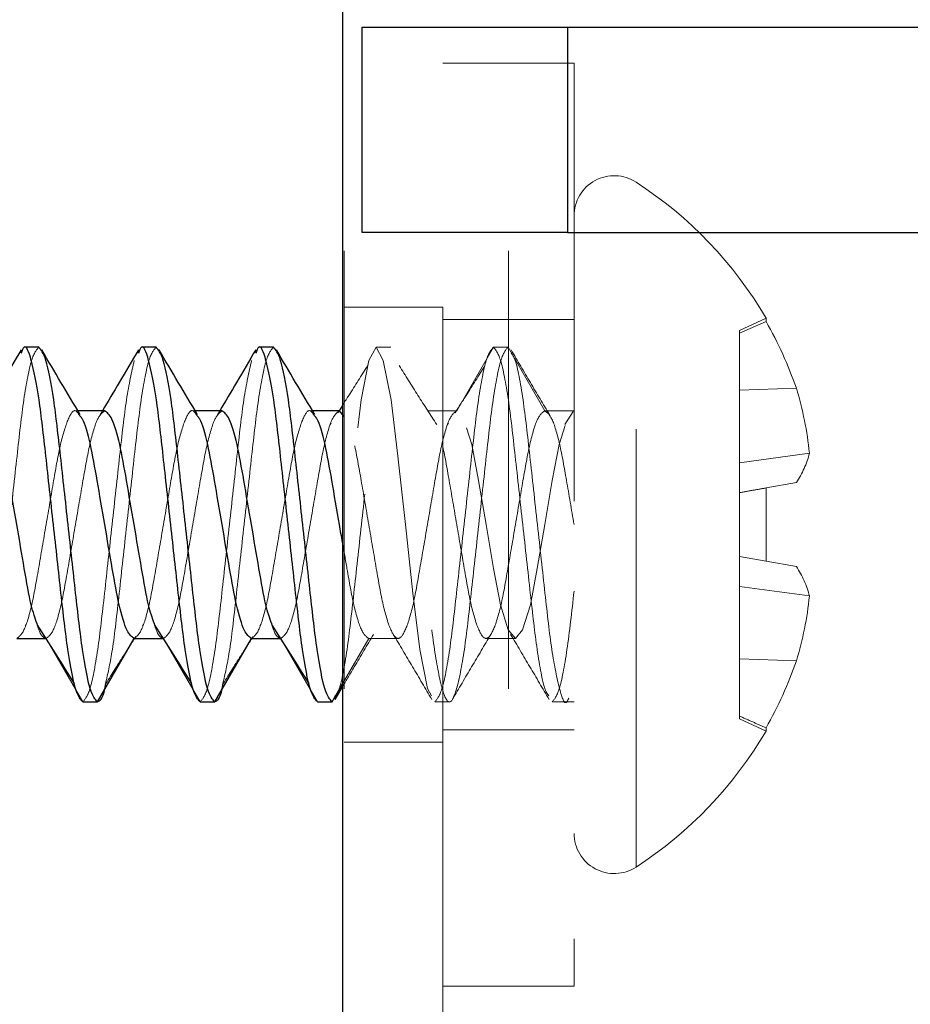
# Model space of a CAD drawing. Units: inches. Extents: x 0.6 to 16.6, y 0.4 to 10.6.
# Drawn here: x 1.4 to 1.6, y 1.5 to 1.7 of the extents above; entities that cross this region are included whole.
import ezdxf

# ---------------------------------------------------------------- set-up
doc = ezdxf.new("R2010")
doc.units = ezdxf.units.IN
doc.header["$MEASUREMENT"] = 0
doc.linetypes.add('HIDDEN', pattern=[0.07500000000000001, 0.05, -0.025])
doc.styles.add('SLDTEXTSTYLE0', font='TXT', dxfattribs={"width": 0.75})
doc.dimstyles.new('SLDDIMSTYLE0', dxfattribs={"dimtxt": 0.140625, "dimasz": 0.13, "dimexe": 0, "dimexo": 0.0625, "dimgap": 0.03515625, "dimtad": 0, "dimtih": 1, "dimtoh": 1, "dimdec": 0, "dimlfac": 2.6666666667, "dimrnd": 1e-09, "dimzin": 12, "dimdsep": 46, "dimtxsty": 'SLDTEXTSTYLE0', "dimsah": 1, "dimcen": 0.09, "dimadec": 0, "dimazin": 3, "dimtfac": 1, "dimtdec": 0, "dimtofl": 0, "dimtmove": 0, "dimatfit": 3, "dimfxl": 1, "dimfrac": 2, "dimtolj": 1, "dimtzin": 12, "dimarcsym": 0})
doc.dimstyles.new('SLDDIMSTYLE2', dxfattribs={"dimtxt": 0.140625, "dimasz": 0.13, "dimexe": 0, "dimexo": 0.0625, "dimgap": 0.03515625, "dimtad": 0, "dimtih": 1, "dimtoh": 1, "dimdec": 6, "dimlfac": 2.6666666667, "dimrnd": 1e-09, "dimzin": 12, "dimdsep": 46, "dimtxsty": 'SLDTEXTSTYLE0', "dimsah": 1, "dimcen": 0.09, "dimadec": 0, "dimazin": 3, "dimtfac": 1, "dimtdec": 3, "dimtofl": 0, "dimtmove": 0, "dimatfit": 3, "dimfxl": 1, "dimfrac": 2, "dimtolj": 1, "dimtzin": 12, "dimarcsym": 0})

# ---------------------------------------------------------------- blocks, each defined once
blk = doc.blocks.new('_D_4')
at = {"color": 7, "linetype": 'Continuous', "lineweight": 0}
for p, q in [((1.4026418319, 7.6515418687), (0.6765435426, 7.6515418687)), ((0.8015435426, 7.6515418687), (0.8015435426, 5.2604470421)), ((0.8015435426, 0.9015418687), (0.8015435426, 5.0372048594)), ((1.4375168319, 0.9015418687), (0.6765435426, 0.9015418687))]:
    blk.add_line(p, q, dxfattribs=at)
at = {"color": 7, "linetype": 'Continuous', "lineweight": 18}
for points in [[(0.8015435426, 7.6515418687), (0.7815435426, 7.5215418687), (0.8215435426, 7.5215418687)], [(0.8015435426, 0.9015418687), (0.8215435426, 1.0315418687), (0.7815435426, 1.0315418687)]]:
    blk.add_solid(points, dxfattribs=at)
at = {"color": 7, "linetype": 'Continuous', "lineweight": 18, "insert": (0.6976372946, 5.2184800011), "char_height": 0.140625, "attachment_point": 1, "style": 'SLDTEXTSTYLE0'}
blk.add_mtext('18', dxfattribs=at)
blk = doc.blocks.new('_D_6')
at = {"color": 7, "linetype": 'Continuous', "lineweight": 0}
for p, q in [((4.6011627474, 2.4887825256), (4.6011627474, 0.5028850916)), ((1.4526418319, 0.8864168687), (1.4526418319, 0.5028850916)), ((2.9640044196, 0.6423089225), (3.1091215999, 0.6423089225)), ((1.4526418319, 0.6278850916), (2.8394927055, 0.6278850916)), ((4.6011627474, 0.6278850916), (3.1877348959, 0.6278850916))]:
    blk.add_line(p, q, dxfattribs=at)
at = {"color": 7, "linetype": 'Continuous', "lineweight": 18}
for points in [[(1.4526418319, 0.6278850916), (1.5826418319, 0.6078850916), (1.5826418319, 0.6478850916)], [(4.6011627474, 0.6278850916), (4.4711627474, 0.6478850916), (4.4711627474, 0.6078850916)]]:
    blk.add_solid(points, dxfattribs=at)
at = {"color": 7, "linetype": 'Continuous', "lineweight": 18, "char_height": 0.140625, "attachment_point": 1, "style": 'SLDTEXTSTYLE0'}
for s, insert in [('3', (2.9846098858, 0.8112207891)), ('"', (3.129727066, 0.7084766548)), ('8', (2.8394927055, 0.7084766548)), ('8', (2.9846098858, 0.6252637665))]:
    blk.add_mtext(s, dxfattribs=dict(at, insert=insert))

msp = doc.modelspace()

# ---------------------------------------------------------------- linework, layer by layer
at = {"color": 7, "linetype": 'Continuous', "lineweight": 25}
for p, q in [((1.4526418319, 7.6515418687), (1.4526418319, 0.9364168687)), ((1.4526418319, 3.8666668687), (1.4526418319, 0.9364168687)), ((1.4571361726, 1.6481575256), (1.4571361726, 1.6950325256)), ((1.4571361726, 1.6950325256), (1.5040111726, 1.6950325256)), ((1.5040111726, 1.6950325256), (1.5040111726, 1.6481575256)), ((1.5040111726, 1.6950325256), (4.176448051, 1.6950325256)), ((1.5040111726, 1.6481575256), (1.4571361726, 1.6481575256)), ((1.5040111726, 1.6481575256), (4.176448051, 1.6481575256)), ((1.3833070105, 1.6219168687), (1.3799587962, 1.6219168687)), ((1.4100927248, 1.6219168687), (1.4067445105, 1.6219168687)), ((1.4368784391, 1.6219168687), (1.4335302248, 1.6219168687)), ((1.4526418319, 1.6086535637), (1.451851412, 1.6074186755)), ((1.3983739748, 1.6074186755), (1.3922273864, 1.6074186755)), ((1.4251596891, 1.6074186755), (1.4190131007, 1.6074186755)), ((1.4519454033, 1.6074186755), (1.445798815, 1.6074186755)), ((1.4530168319, 1.6061416649), (1.4519454033, 1.6074186755)), ((1.3782846891, 1.5554150618), (1.3848871263, 1.5554150618)), ((1.3966998676, 1.5409168687), (1.4050704033, 1.5554150618)), ((1.4050704033, 1.5554150618), (1.4116728406, 1.5554150618)), ((1.4234855819, 1.5409168687), (1.4318561176, 1.5554150618)), ((1.4318561176, 1.5554150618), (1.4384585549, 1.5554150618)), ((1.4509647137, 1.5415124383), (1.4526418319, 1.5443608971)), ((1.3933516533, 1.5409168687), (1.3966998676, 1.5409168687)), ((1.4201373676, 1.5409168687), (1.4234855819, 1.5409168687)), ((1.4469230819, 1.5409168687), (1.4502712962, 1.5409168687)), ((1.4510089909, 1.5422863605), (1.4502712962, 1.5409168687))]:
    msp.add_line(p, q, dxfattribs=at)
at = {"color": 7, "linetype": 'HIDDEN', "lineweight": 18}
for p, q in [((1.4530168319, 3.6439168687), (1.4530168319, 1.3939168687)), ((1.4905168319, 3.6439168687), (1.4905168319, 1.3939168687)), ((1.4755168319, 3.4080578617), (1.4755168319, 1.6297758756)), ((1.5040111726, 1.6481575256), (1.5040111726, 1.6950325256)), ((1.5055168319, 1.6867918687), (1.4755168319, 1.6867918687)), ((1.5055168319, 1.6867918687), (1.5055168319, 1.4760418687)), ((1.5196730819, 1.5032075384), (1.5196730819, 1.659626199)), ((1.4755168319, 1.6311043687), (1.4530168319, 1.6311043687)), ((1.4755168319, 1.6311043687), (1.4755168319, 1.5317293687)), ((1.5055168319, 1.6282918687), (1.4755168319, 1.6282918687)), ((1.5493399207, 1.6285722394), (1.5432668319, 1.6257403116)), ((1.5493399207, 1.6278238828), (1.5493399207, 1.6285722394)), ((1.5432668319, 1.6251355591), (1.5493399207, 1.6278238828)), ((1.5432668319, 1.6257403116), (1.5432668319, 1.6251355591)), ((1.5432668319, 1.6251355591), (1.5432668319, 1.6120931827)), ((1.4636641533, 1.6219168687), (1.4603159391, 1.6219168687)), ((1.4787311176, 1.6074186755), (1.4871016533, 1.6219168687)), ((1.4904498676, 1.6219168687), (1.4871016533, 1.6219168687)), ((1.4904498676, 1.6219168687), (1.4988204033, 1.6074186755)), ((1.5432668319, 1.6120931827), (1.5562667513, 1.6125491369)), ((1.5432668319, 1.6120931827), (1.5432668319, 1.5955613898)), ((1.3922273864, 1.6074186755), (1.3916775462, 1.6074186755)), ((1.3978241346, 1.6074186755), (1.397290571, 1.6065221961)), ((1.4190131007, 1.6074186755), (1.4184632605, 1.6074186755)), ((1.4246098489, 1.6074186755), (1.4240762853, 1.6065221961)), ((1.445798815, 1.6074186755), (1.4452489748, 1.6074186755)), ((1.451851412, 1.6074186755), (1.4515490006, 1.6069462123)), ((1.4787311176, 1.6074186755), (1.4720346891, 1.6074186755)), ((1.5055168319, 1.6074186755), (1.4988204033, 1.6074186755)), ((1.5053267782, 1.6072685954), (1.5033958778, 1.6042519127)), ((1.4500359729, 1.6045823802), (1.4498244492, 1.6042519127)), ((1.4768216872, 1.6045823802), (1.4766101635, 1.6042519127)), ((1.5432668319, 1.5955613898), (1.5592472334, 1.5977180221)), ((1.5432668319, 1.5955613898), (1.5432668319, 1.5887136969)), ((1.5493399207, 1.5897845463), (1.5562667513, 1.5910059334)), ((1.5493399207, 1.573049191), (1.5493399207, 1.5897845463)), ((1.5432668319, 1.5887136969), (1.5432668319, 1.5741200404)), ((1.5432668319, 1.5741200404), (1.5493399207, 1.573049191)), ((1.5432668319, 1.5741200404), (1.5432668319, 1.5672723476)), ((1.5562667513, 1.5718278039), (1.5493399207, 1.573049191)), ((1.5432668319, 1.5672723476), (1.5592472334, 1.5651157153)), ((1.5432668319, 1.5672723476), (1.5432668319, 1.5507405547)), ((1.3801941195, 1.5582513572), (1.3804056432, 1.5585818246)), ((1.4069798338, 1.5582513572), (1.4071913575, 1.5585818246)), ((1.4337655481, 1.5582513572), (1.4339770717, 1.5585818246)), ((1.3848871263, 1.5554150618), (1.3849811176, 1.5554150618)), ((1.3849811176, 1.5554150618), (1.3933516533, 1.5409168687)), ((1.4116728406, 1.5554150618), (1.4117668319, 1.5554150618)), ((1.4117668319, 1.5554150618), (1.4201373676, 1.5409168687)), ((1.4384585549, 1.5554150618), (1.4385525462, 1.5554150618)), ((1.4385525462, 1.5554150618), (1.4469230819, 1.5409168687)), ((1.4526418319, 1.545022757), (1.4586418319, 1.5554150618)), ((1.4586418319, 1.5554150618), (1.4653382605, 1.5554150618)), ((1.4854275462, 1.5554150618), (1.4921239748, 1.5554150618)), ((1.5432668319, 1.5507405547), (1.5562667513, 1.5502846005)), ((1.5432668319, 1.5507405547), (1.5432668319, 1.5376981782)), ((1.4737087962, 1.5409168687), (1.4770570105, 1.5409168687)), ((1.5004945105, 1.5409168687), (1.5055168319, 1.5409168687)), ((1.5432668319, 1.5376981782), (1.5432668319, 1.5370934257)), ((1.5432668319, 1.5370934257), (1.5493399207, 1.5342614979)), ((1.4755168319, 1.5345418687), (1.5055168319, 1.5345418687)), ((1.5493399207, 1.5342614979), (1.5493399207, 1.5350098545)), ((1.4530168319, 1.5317293687), (1.4755168319, 1.5317293687)), ((1.4755168319, 1.5330578617), (1.4755168319, 1.3939168687)), ((1.4755168319, 1.4760418687), (1.5055168319, 1.4760418687))]:
    msp.add_line(p, q, dxfattribs=at)
at = {"color": 8, "linetype": 'Continuous', "lineweight": 25}
msp.add_line((1.4502712962, 1.5409168687), (1.4526418319, 1.545022757), dxfattribs=at)
at = {"color": 7, "linetype": 'HIDDEN', "lineweight": 18, "flags": 128}
for points in [[(1.4729711015, 1.5422863605), (1.4720720824, 1.5439553429), (1.4703015439, 1.5529100361), (1.468737019, 1.5657708311), (1.4670123676, 1.5814168687), (1.4652877162, 1.5970629062), (1.4637231914, 1.6099237013), (1.4619526529, 1.6188783944), (1.4603159391, 1.6219168687), (1.4586792252, 1.6188783944), (1.4569086867, 1.6099237013), (1.4553441619, 1.5970629062), (1.4536195105, 1.5814168687), (1.4518948591, 1.5657708311), (1.4503303343, 1.5529100361), (1.4485597958, 1.5439553429), (1.4469230819, 1.5409168687), (1.4469230819, 1.5409168687)], [(1.5034482215, 1.604065509), (1.5021095796, 1.5997188231), (1.5005450548, 1.5914619365), (1.4988204033, 1.5814168687), (1.4970957519, 1.5713718009), (1.4955312271, 1.5631149142), (1.4937606886, 1.5573658228), (1.4921239748, 1.5554150618), (1.4904872609, 1.5573658228), (1.4887167224, 1.5631149142), (1.4871521976, 1.5713718009), (1.4854275462, 1.5814168687), (1.4837028948, 1.5914619365), (1.48213837, 1.5997188231), (1.4803678315, 1.6054679145), (1.4787311176, 1.6074186755), (1.4787311176, 1.6074186755)]]:
    msp.add_lwpolyline(points, dxfattribs=at)
at = {"color": 7, "linetype": 'HIDDEN', "lineweight": 18}
for centre, radius, start, end in [((1.5146820415, 1.6519391591), 0.0091652095858381, 57.0051467586, 180), ((1.4688933366, 1.5814168687), 0.0932484953508213, 30.3775508006, 57.0051467586), ((1.4677583368, 1.5816200875), 0.0937568425578911, 19.261843095, 29.525081473), ((1.4814695687, 1.5898027491), 0.0781793878572301, 5.8108682517, 16.9149123574), ((1.5382298317, 1.6030329529), 0.0216790143895547, 326.3046406867, 345.8084280315), ((1.5382298317, 1.5598007844), 0.0216790143895615, 14.1915719685, 33.6953593133), ((1.4814695687, 1.5730309882), 0.0781793878571853, 343.0850876426, 354.1891317483), ((1.4677583368, 1.5812136498), 0.0937568425579163, 330.474918527, 340.738156905), ((1.4688933366, 1.5814168687), 0.0932484953508214, 302.9948532414, 329.6224491994), ((1.5146820415, 1.5108945783), 0.0091652095858381, 180, 302.9948532414)]:
    msp.add_arc(centre, radius, start, end, dxfattribs=at)
at = {"color": 7, "linetype": 'Continuous', "lineweight": 25}
for points, knots in [([(1.379265378749886, 1.621321299003761), (1.377808856149731, 1.618840341495563), (1.375081260364574, 1.614194310433776), (1.372323534317445, 1.609572474183641), (1.371038420280694, 1.607418675532468)], [0, 0, 0, 0, 0.5339950325779806, 1, 1, 1, 1]), ([(1.39335165334731, 1.54091686867618), (1.392817740308487, 1.541517867690934), (1.391735646175142, 1.542735926552064), (1.389913910248391, 1.552088541540707), (1.388402292885228, 1.565505160592201), (1.386655295085512, 1.581426601475711), (1.384907879882615, 1.597290262202552), (1.383397491962255, 1.610877070177316), (1.381571136863399, 1.61959026385637), (1.380262259080522, 1.622997812348244), (1.379467898089354, 1.621128229424711), (1.379221101519721, 1.620547376818275)], [0, 0, 0, 0, 0.1175043903458743, 0.2381489160029642, 0.3539401079889002, 0.4735193893964635, 0.5930986708040266, 0.7088898627899627, 0.8295343884470531, 0.947038778792927, 1, 1, 1, 1]), ([(1.396699867633024, 1.54091686867618), (1.396165955001624, 1.541517924089573), (1.395083861694015, 1.542736097255154), (1.39326211953279, 1.552087849220312), (1.39175052531647, 1.565507672435539), (1.390003439061595, 1.58141686867618), (1.38825635280672, 1.597326064916821), (1.386744758590399, 1.610745888132047), (1.384923016429176, 1.620097640097206), (1.383840923121566, 1.621315813262787), (1.383307010490167, 1.62191686867618)], [0, 0, 0, 0, 0.1240755848410381, 0.2514669106860683, 0.3737334900266954, 0.4999999999999999, 0.6262665099733041, 0.7485330893139314, 0.8759244151589626, 1, 1, 1, 1]), ([(1.392760949995784, 1.606522196138697), (1.391297506386496, 1.608974439789793), (1.388361276978756, 1.613894581486809), (1.385457124332961, 1.618840481048605), (1.384000427944733, 1.621321299003761)], [0, 0, 0, 0, 0.4984091520339365, 1, 1, 1, 1]), ([(1.4060510930356, 1.621321299003761), (1.404594570435445, 1.618840341495563), (1.401866974650288, 1.614194310433776), (1.399109248603159, 1.609572474183641), (1.397824134566408, 1.607418675532468)], [0, 0, 0, 0, 0.5339950325779765, 1, 1, 1, 1]), ([(1.420137367633024, 1.54091686867618), (1.419603454594201, 1.541517867690934), (1.418521360460857, 1.542735926552064), (1.416699624534105, 1.552088541540707), (1.415188007170943, 1.565505160592201), (1.413441009371226, 1.581426601475711), (1.411693594168329, 1.597290262202552), (1.410183206247969, 1.610877070177316), (1.408356851149114, 1.61959026385637), (1.407047973366237, 1.622997812348244), (1.406253612375068, 1.621128229424711), (1.406006815805436, 1.620547376818276)], [0, 0, 0, 0, 0.1175043903458743, 0.2381489160029643, 0.3539401079889006, 0.4735193893964638, 0.5930986708040271, 0.7088898627899634, 0.8295343884470536, 0.9470387787929277, 1, 1, 1, 1]), ([(1.423485581918738, 1.54091686867618), (1.422951669287339, 1.541517924089573), (1.421869575979729, 1.542736097255154), (1.420047833818504, 1.552087849220313), (1.418536239602184, 1.565507672435539), (1.41678915334731, 1.58141686867618), (1.415042067092435, 1.597326064916821), (1.413530472876114, 1.610745888132047), (1.41170873071489, 1.620097640097206), (1.410626637407281, 1.621315813262787), (1.410092724775881, 1.62191686867618)], [0, 0, 0, 0, 0.1240755848410372, 0.2514669106860682, 0.3737334900266955, 0.4999999999999999, 0.6262665099733044, 0.7485330893139316, 0.8759244151589627, 1, 1, 1, 1]), ([(1.419546664281498, 1.606522196138697), (1.41808322067221, 1.608974439789793), (1.415146991264471, 1.613894581486809), (1.412242838618675, 1.618840481048605), (1.410786142230448, 1.621321299003761)], [0, 0, 0, 0, 0.4984091520339398, 1, 1, 1, 1]), ([(1.432836807321314, 1.621321299003761), (1.431380284721159, 1.618840341495564), (1.428652688936002, 1.614194310433776), (1.425894962888874, 1.609572474183641), (1.424609848852123, 1.607418675532468)], [0, 0, 0, 0, 0.533995032577975, 1, 1, 1, 1]), ([(1.446923081918738, 1.54091686867618), (1.446389168879915, 1.541517867690934), (1.445307074746571, 1.542735926552064), (1.443485338819819, 1.552088541540708), (1.441973721456657, 1.565505160592201), (1.440226723656939, 1.581426601475711), (1.438479308454044, 1.597290262202553), (1.436968920533683, 1.610877070177316), (1.435142565434828, 1.619590263856371), (1.433833687651951, 1.622997812348244), (1.433039326660782, 1.621128229424711), (1.43279253009115, 1.620547376818276)], [0, 0, 0, 0, 0.1175043903458751, 0.2381489160029642, 0.3539401079889003, 0.4735193893964635, 0.5930986708040265, 0.7088898627899628, 0.829534388447053, 0.9470387787929271, 1, 1, 1, 1]), ([(1.450271296204452, 1.54091686867618), (1.449737383573053, 1.541517924089573), (1.448655290265443, 1.542736097255154), (1.446833548104219, 1.552087849220313), (1.445321953887899, 1.565507672435539), (1.443574867633024, 1.58141686867618), (1.441827781378149, 1.597326064916821), (1.440316187161828, 1.610745888132047), (1.438494445000605, 1.620097640097206), (1.437412351692995, 1.621315813262787), (1.436878439061595, 1.62191686867618)], [0, 0, 0, 0, 0.1240755848410372, 0.2514669106860682, 0.3737334900266953, 0.4999999999999999, 0.6262665099733041, 0.7485330893139316, 0.8759244151589627, 1, 1, 1, 1]), ([(1.446332378567213, 1.606522196138697), (1.444868934957924, 1.608974439789794), (1.441932705550185, 1.613894581486809), (1.439028552904389, 1.618840481048605), (1.437571856516162, 1.621321299003762)], [0, 0, 0, 0, 0.4984091520339364, 1, 1, 1, 1]), ([(1.382912507183922, 1.558768228376094), (1.382456452472657, 1.560068195949136), (1.381422207635294, 1.563016273708119), (1.38002984103555, 1.571293762361396), (1.378284900188257, 1.581393806368235), (1.376538706362636, 1.591630718792604), (1.375024488636443, 1.600251613057644), (1.373205293527279, 1.60624836206993), (1.3721223617113, 1.607032124463253), (1.371588260490167, 1.607418675532467)], [0, 0, 0, 0, 0.1140697709643753, 0.2586884178698768, 0.4081864292432749, 0.5576844406166727, 0.7023030875221744, 0.8531760890795862, 1, 1, 1, 1]), ([(1.405070403347307, 1.555415061819893), (1.404536298796072, 1.555801794853232), (1.403453360228054, 1.556585926192987), (1.401634216109506, 1.562579888965112), (1.400119809205463, 1.571211120327092), (1.398374338817352, 1.581408502522611), (1.396626707943819, 1.591655535525089), (1.395118661119047, 1.600140603869829), (1.393674816570609, 1.605266783987808), (1.392933006135349, 1.605968437411637), (1.392745553780277, 1.606145742260004)], [0, 0, 0, 0, 0.1349707904411808, 0.2736637877110455, 0.4066073454940932, 0.5440363557824893, 0.681465366070885, 0.814408923853933, 0.9531019211238902, 1, 1, 1, 1]), ([(1.409698221469636, 1.558768228376094), (1.409242166758371, 1.560068195949136), (1.408207921921008, 1.563016273708119), (1.406815555321265, 1.571293762361396), (1.40507061447397, 1.581393806368236), (1.403324420648351, 1.591630718792605), (1.401810202922157, 1.600251613057644), (1.399991007812993, 1.60624836206993), (1.398908075997015, 1.607032124463253), (1.398373974775881, 1.607418675532467)], [0, 0, 0, 0, 0.1140697709643782, 0.2586884178698792, 0.4081864292432765, 0.5576844406166742, 0.7023030875221752, 0.8531760890795864, 1, 1, 1, 1]), ([(1.431856117633024, 1.555415061819893), (1.431322013081789, 1.55580179485323), (1.43023907451377, 1.556585926192984), (1.42841993039522, 1.56257988896511), (1.426905523491178, 1.571211120327092), (1.425160053103067, 1.581408502522611), (1.423412422229533, 1.591655535525089), (1.421904375404761, 1.600140603869829), (1.420460530856323, 1.605266783987808), (1.419718720421063, 1.605968437411637), (1.419531268065991, 1.606145742260004)], [0, 0, 0, 0, 0.1349707904412367, 0.2736637877111717, 0.4066073454941971, 0.5440363557825698, 0.6814653660709428, 0.8144089238539682, 0.9531019211239021, 1, 1, 1, 1]), ([(1.43648393575535, 1.558768228376094), (1.436027881044085, 1.560068195949136), (1.434993636206722, 1.563016273708119), (1.43360126960698, 1.571293762361396), (1.431856328759685, 1.581393806368236), (1.430110134934065, 1.591630718792605), (1.428595917207871, 1.600251613057644), (1.426776722098707, 1.606248362069931), (1.425693790282729, 1.607032124463254), (1.425159689061595, 1.607418675532467)], [0, 0, 0, 0, 0.1140697709643769, 0.2586884178698782, 0.4081864292432759, 0.5576844406166738, 0.702303087522175, 0.8531760890795864, 1, 1, 1, 1]), ([(1.452641831918411, 1.577360586808504), (1.452410583865609, 1.57870616290568), (1.451606667925136, 1.583383953963947), (1.45019397644051, 1.591684361314418), (1.448691274310416, 1.600132395458448), (1.447246159891596, 1.605267374701063), (1.446504417509924, 1.605968556571246), (1.446316982351705, 1.606145742260004)], [0, 0, 0, 0, 0.1085033555874985, 0.3772035098010907, 0.6371337414388335, 0.9083052333718534, 1, 1, 1, 1]), ([(1.382860163518072, 1.558581824642619), (1.384285428562399, 1.55636521770648), (1.38713786634573, 1.551929036940937), (1.389984467259772, 1.54738046917606), (1.391408719612299, 1.545104664265087)], [0, 0, 0, 0, 0.4996656027538738, 1, 1, 1, 1]), ([(1.409645877803787, 1.558581824642619), (1.411071142848113, 1.55636521770648), (1.413923580631445, 1.551929036940937), (1.416770181545486, 1.54738046917606), (1.418194433898013, 1.545104664265087)], [0, 0, 0, 0, 0.4996656027538718, 0.9999999999999999, 0.9999999999999999, 0.9999999999999999, 0.9999999999999999]), ([(1.436431592089501, 1.558581824642619), (1.437856857133827, 1.55636521770648), (1.440709294917159, 1.551929036940938), (1.4435558958312, 1.54738046917606), (1.444980148183728, 1.545104664265087)], [0, 0, 0, 0, 0.499665602753874, 1, 1, 1, 1]), ([(1.398650435287956, 1.545542693053422), (1.398545407540507, 1.544987032081099), (1.397863309792223, 1.541378318124661), (1.397233067096122, 1.541128348547553), (1.396699867633024, 1.54091686867618)], [0, 0, 0, 0, 0.1539775607131662, 1, 1, 1, 1]), ([(1.42543614957367, 1.545542693053422), (1.425331121826221, 1.544987032081098), (1.424649024077937, 1.541378318124661), (1.424018781381836, 1.541128348547553), (1.423485581918738, 1.54091686867618)], [0, 0, 0, 0, 0.1539775607131114, 1, 1, 1, 1])]:
    msp.add_open_spline(points, degree=3, knots=knots, dxfattribs=at)
at = {"color": 7, "linetype": 'HIDDEN', "lineweight": 18}
for points, knots in [([(1.383307010490167, 1.62191686867618), (1.382773099952275, 1.621316001681268), (1.381691010887628, 1.620098210387861), (1.379869236691113, 1.610743575204663), (1.378357761412828, 1.597334456567974), (1.376610220638808, 1.581384353010416), (1.37486482465477, 1.565627283353954), (1.373438206577586, 1.552489238930104), (1.372361627651286, 1.547736411819007), (1.371864721002242, 1.545542693053422)], [0, 0, 0, 0, 0.1453995239355034, 0.2946846403837645, 0.4379642586271589, 0.5859312455459581, 0.7338982324647575, 0.8771778507081519, 1, 1, 1, 1]), ([(1.410092724775881, 1.62191686867618), (1.409558814237989, 1.621316001681268), (1.408476725173342, 1.620098210387861), (1.406654950976827, 1.610743575204664), (1.405143475698542, 1.597334456567974), (1.403395934924522, 1.581384353010416), (1.401650538940485, 1.565627283353954), (1.4002239208633, 1.552489238930105), (1.399147341937, 1.547736411819008), (1.398650435287956, 1.545542693053422)], [0, 0, 0, 0, 0.1453995239355044, 0.2946846403837666, 0.437964258627162, 0.5859312455459621, 0.7338982324647623, 0.8771778507081577, 1, 1, 1, 1]), ([(1.436878439061595, 1.62191686867618), (1.436344528523704, 1.621316001681268), (1.435262439459057, 1.620098210387861), (1.433440665262542, 1.610743575204664), (1.431929189984256, 1.597334456567974), (1.430181649210237, 1.581384353010416), (1.428436253226198, 1.565627283353954), (1.427009635149015, 1.552489238930104), (1.425933056222714, 1.547736411819007), (1.42543614957367, 1.545542693053422)], [0, 0, 0, 0, 0.1453995239355027, 0.2946846403837632, 0.4379642586271567, 0.5859312455459554, 0.733898232464754, 0.8771778507081479, 1, 1, 1, 1]), ([(1.490449867633024, 1.62191686867618), (1.489915955001624, 1.621315845179552), (1.488833861694014, 1.620097736700431), (1.487012119532791, 1.610745496338418), (1.485500525316469, 1.5973274864035), (1.483753439061595, 1.581411360751114), (1.48200635280672, 1.565527933683779), (1.480494758590401, 1.552013611497334), (1.478673016429169, 1.543023228445525), (1.477057010490195, 1.53987759942887), (1.475441004551048, 1.543023131838689), (1.473619262390349, 1.55201400330561), (1.472107668172108, 1.565526512143961), (1.470360581924567, 1.581416868882079), (1.46861349564242, 1.597307224397849), (1.467101901526109, 1.610819736836573), (1.465280158982444, 1.619810594776441), (1.463664154447183, 1.622956176773749), (1.462048143253893, 1.619810362166599), (1.460226420942241, 1.610820680232135), (1.458714754349927, 1.597303801615744), (1.456967944323446, 1.581430131354132), (1.455219830921438, 1.565477725307666), (1.45371200336471, 1.552192759500443), (1.452150605877404, 1.543807286788854), (1.451304042322215, 1.54267944530928), (1.451008990889183, 1.542286360534084)], [0, 0, 0, 0, 0.0421441367112161, 0.0854145146757006, 0.1269441954871659, 0.1698325128396955, 0.2127208301922251, 0.2542505110036904, 0.2975208889681748, 0.339665025679391, 0.3818091623906071, 0.4250795403550915, 0.4666092211665569, 0.5094975385190865, 0.552385855871616, 0.5939155366830815, 0.6371859146475657, 0.6793300513587821, 0.7214741880699982, 0.7647445660344827, 0.806274246845948, 0.8491625641984777, 0.8920508815510073, 0.9335805623624726, 0.976850940326957, 1, 1, 1, 1]), ([(1.487101653347309, 1.62191686867618), (1.48656774071591, 1.621315813262787), (1.485485647408299, 1.620097640097206), (1.483663905247077, 1.610745888132048), (1.482152311030755, 1.597326064916821), (1.480405224775881, 1.58141686867618), (1.478658138521006, 1.565507672435539), (1.477146544304685, 1.552087849220313), (1.475324802143461, 1.542736097255154), (1.474242708835852, 1.541517924089573), (1.473708796204452, 1.54091686867618)], [0, 0, 0, 0, 0.1240755848410366, 0.2514669106860685, 0.3737334900266953, 0.5, 0.6262665099733047, 0.7485330893139315, 0.8759244151589635, 1, 1, 1, 1]), ([(1.499756815805436, 1.542286360534084), (1.499461764372391, 1.542679457961921), (1.498615200817164, 1.543807335744536), (1.497053803330333, 1.552192359591132), (1.495545975771673, 1.565479149058449), (1.493797862377002, 1.581424622622126), (1.49205105232325, 1.597324063776512), (1.490539385830944, 1.610746439691226), (1.48871766313685, 1.620097504101131), (1.487635567250887, 1.621315768331008), (1.487101653347309, 1.62191686867618)], [0, 0, 0, 0, 0.0721896759304454, 0.2071271034874557, 0.3366362171023741, 0.4703821996438043, 0.6041281821852346, 0.733637295800153, 0.8685747233571627, 1, 1, 1, 1]), ([(1.499953222326396, 1.606443137382011), (1.498479935105994, 1.608910045255616), (1.495521412112188, 1.613863867949927), (1.492603819391888, 1.618833358892472), (1.491139131407551, 1.621328139476882)], [0, 0, 0, 0, 0.4979806557142726, 0.9999999999999999, 0.9999999999999999, 0.9999999999999999, 0.9999999999999999]), ([(1.504297627446976, 1.54177819806477), (1.504145575121142, 1.541436073238354), (1.503445672505066, 1.539861259701505), (1.502231213771259, 1.543328192953396), (1.500403829067709, 1.551934248746669), (1.498893643502577, 1.565551436500628), (1.497146428480759, 1.581397791988337), (1.495398428181724, 1.597357398962299), (1.493890555616277, 1.61064100941887), (1.492328305240995, 1.61902997527135), (1.491480958570474, 1.620158061530786), (1.491185109856832, 1.620551929684571)], [0, 0, 0, 0, 0.035185863462248, 0.161961862477521, 0.2921257671697729, 0.4170533890056649, 0.5460679970330722, 0.6750826050604793, 0.8000102268963715, 0.9301741315886226, 0.9999999999999999, 0.9999999999999999, 0.9999999999999999, 0.9999999999999999]), ([(1.405107796641523, 1.618878394445808), (1.404502477401548, 1.616243212412455), (1.403316189933244, 1.611078857446637), (1.401792595171807, 1.597235189635786), (1.400048781377181, 1.581441572694037), (1.398300815147454, 1.565501296816432), (1.396789451201916, 1.55208960648402), (1.394967647018551, 1.542735663972606), (1.393885561925558, 1.541517780937237), (1.39335165334731, 1.54091686867618)], [0, 0, 0, 0, 0.1454364367979315, 0.2850222015336226, 0.4291744911468647, 0.5733267807601069, 0.7129125454957981, 0.8583489822937329, 1, 1, 1, 1]), ([(1.431893510927237, 1.618878394445809), (1.431288191687263, 1.616243212412455), (1.430101904218958, 1.611078857446637), (1.42857830945752, 1.597235189635786), (1.426834495662896, 1.581441572694037), (1.425086529433168, 1.565501296816432), (1.423575165487631, 1.552089606484021), (1.421753361304265, 1.542735663972606), (1.420671276211272, 1.541517780937237), (1.420137367633024, 1.54091686867618)], [0, 0, 0, 0, 0.1454364367979317, 0.2850222015336226, 0.4291744911468648, 0.5733267807601071, 0.7129125454957981, 0.8583489822937329, 0.9999999999999999, 0.9999999999999999, 0.9999999999999999, 0.9999999999999999]), ([(1.458373005326586, 1.617729073087279), (1.45694899216204, 1.615448662690361), (1.455040237231686, 1.612391988288241), (1.453127567799536, 1.609410686331307), (1.452641831918411, 1.60865356368972)], [0, 0, 0, 0, 0.7460429528696223, 1, 1, 1, 1]), ([(1.474155643176545, 1.604251912709744), (1.472730378132219, 1.606468519645884), (1.469877940348888, 1.610904700411427), (1.467031339434845, 1.615453268176305), (1.465607087082318, 1.617729073087279)], [0, 0, 0, 0, 0.4996656027538728, 1, 1, 1, 1]), ([(1.4851587196123, 1.617729073087279), (1.483734590242659, 1.615450900181256), (1.481462055306953, 1.611815536969962), (1.479184860204524, 1.608269903736904), (1.478334714858214, 1.606946212328297)], [0, 0, 0, 0, 0.6266699566482298, 1, 1, 1, 1]), ([(1.392745553780277, 1.606145742260004), (1.392387944947693, 1.606715285265701), (1.391482303177951, 1.608157648788707), (1.390063639275835, 1.605964980697551), (1.388240524759905, 1.600326335919542), (1.386727266637877, 1.59160481661515), (1.384981057601825, 1.581422296308881), (1.383235204834333, 1.571207564504068), (1.381720897921939, 1.562580870039504), (1.379901726851843, 1.556585684401242), (1.378818791852675, 1.555801714990134), (1.378284689061595, 1.555415061819893)], [0, 0, 0, 0, 0.0748825016303964, 0.1896393912010891, 0.3075610312826427, 0.4205942967007909, 0.537441250815198, 0.6542882049296053, 0.7673214703477534, 0.8852431104293085, 0.9999999999999999, 0.9999999999999999, 0.9999999999999999, 0.9999999999999999]), ([(1.398373974775881, 1.607418675532467), (1.397839872332369, 1.607031990937384), (1.396756938037922, 1.606247957809962), (1.394937761645855, 1.600253253349827), (1.39342347447825, 1.591624773689211), (1.391677546204452, 1.58141686867618), (1.389931617930656, 1.571208963663149), (1.388417330763048, 1.562580484002533), (1.386598154370982, 1.556585779542397), (1.385515220076536, 1.555801746414976), (1.384981117633024, 1.555415061819893)], [0, 0, 0, 0, 0.1240457452949884, 0.251512407950678, 0.3736950124494082, 0.4999999999999997, 0.6263049875505914, 0.7484875920493219, 0.8759542547050181, 1, 1, 1, 1]), ([(1.419531268065991, 1.606145742260004), (1.419173659233408, 1.606715285265701), (1.418268017463665, 1.608157648788707), (1.41684935356155, 1.605964980697551), (1.415026239045619, 1.600326335919542), (1.413512980923591, 1.59160481661515), (1.411766771887539, 1.581422296308882), (1.410020919120048, 1.571207564504068), (1.408506612207653, 1.562580870039502), (1.406687441137556, 1.556585684401238), (1.405604506138388, 1.555801714990133), (1.405070403347308, 1.555415061819893)], [0, 0, 0, 0, 0.0748825016303887, 0.1896393912010642, 0.3075610312826003, 0.4205942967007313, 0.5374412508151208, 0.6542882049295107, 0.767321470347642, 0.8852431104292559, 1, 1, 1, 1]), ([(1.425159689061595, 1.607418675532467), (1.424625586618083, 1.607031990937384), (1.423542652323637, 1.606247957809962), (1.42172347593157, 1.600253253349827), (1.420209188763964, 1.591624773689211), (1.418463260490167, 1.58141686867618), (1.416717332216369, 1.571208963663149), (1.415203045048763, 1.562580484002533), (1.413383868656697, 1.556585779542398), (1.41230093436225, 1.555801746414976), (1.411766831918738, 1.555415061819893)], [0, 0, 0, 0, 0.1240457452949884, 0.2515124079506779, 0.3736950124494083, 0.4999999999999999, 0.6263049875505914, 0.7484875920493219, 0.8759542547050181, 1, 1, 1, 1]), ([(1.446316982351705, 1.606145742260004), (1.445959373519122, 1.606715285265701), (1.445053731749379, 1.608157648788707), (1.443635067847264, 1.605964980697551), (1.441811953331334, 1.600326335919542), (1.440298695209306, 1.59160481661515), (1.438552486173253, 1.581422296308882), (1.436806633405762, 1.571207564504068), (1.435292326493367, 1.562580870039504), (1.433473155423271, 1.556585684401242), (1.432390220424104, 1.555801714990135), (1.431856117633024, 1.555415061819893)], [0, 0, 0, 0, 0.0748825016303975, 0.1896393912010901, 0.3075610312826436, 0.4205942967007917, 0.5374412508151988, 0.6542882049296058, 0.7673214703477539, 0.8852431104293087, 1, 1, 1, 1]), ([(1.451945403347309, 1.607418675532468), (1.451411300903797, 1.607031990937384), (1.450328366609351, 1.606247957809963), (1.448509190217284, 1.600253253349827), (1.446994903049678, 1.591624773689211), (1.445248974775881, 1.58141686867618), (1.443503046502083, 1.571208963663149), (1.441988759334477, 1.562580484002533), (1.440169582942412, 1.556585779542398), (1.439086648647962, 1.555801746414977), (1.438552546204448, 1.555415061819893)], [0, 0, 0, 0, 0.1240457452949867, 0.2515124079506746, 0.3736950124494034, 0.4999999999999932, 0.626304987550583, 0.7484875920493118, 0.8759542547049992, 1, 1, 1, 1]), ([(1.478731117633024, 1.607418675532468), (1.478197015189455, 1.607032011471641), (1.477114080894894, 1.606248019979027), (1.475294904503689, 1.600253001097718), (1.473780617332888, 1.591625687956122), (1.472034689071308, 1.581413322042311), (1.470288760752085, 1.571222004419347), (1.468774473750972, 1.562532728907218), (1.46695529672174, 1.556770688187892), (1.465338262321258, 1.554746431490521), (1.463721216833232, 1.556770835569153), (1.461902073510122, 1.562532130905066), (1.460387665852383, 1.571224171828702), (1.458642197755232, 1.581404914205025), (1.456894558519698, 1.591656603060484), (1.455386542301621, 1.600139790350346), (1.453943884826683, 1.605263816860917), (1.453203165781951, 1.605965220979534), (1.453016831918738, 1.606141664855286)], [0, 0, 0, 0, 0.0646476664781233, 0.1310781778580037, 0.1947548500911262, 0.2605799430056515, 0.3264050359201768, 0.3900817081532993, 0.4565122195331797, 0.521159886011303, 0.5858075524894264, 0.6522380638693067, 0.7159147361024296, 0.7817398290169548, 0.8475649219314799, 0.9112415941646028, 0.9776721055444832, 1, 1, 1, 1]), ([(1.498820403347309, 1.607418675532468), (1.498286300903797, 1.607032011469804), (1.497203366609351, 1.606248019973463), (1.495384190217284, 1.600253001120292), (1.493869903049678, 1.591625687874306), (1.492123974775881, 1.581413322359694), (1.490378046502083, 1.571222003252349), (1.488863759334477, 1.56253273318075), (1.487044582942411, 1.556770671640692), (1.485427546204452, 1.554746491325254), (1.483810509466494, 1.556770609477192), (1.481991333074427, 1.562532985410286), (1.480477045906821, 1.571221089067254), (1.478731117633024, 1.58141686867618), (1.476985189359226, 1.591612648285106), (1.47547090219162, 1.600300751942075), (1.473651725799555, 1.606063127875169), (1.472034689061595, 1.608087246027106), (1.470417652323637, 1.606063065711668), (1.46859847593157, 1.60030100417161), (1.467084188763964, 1.591611734100011), (1.465338260490166, 1.581420414992666), (1.463592332216369, 1.571208049478054), (1.462078045048763, 1.562580736232068), (1.460258868656696, 1.556585717378896), (1.45917593436225, 1.555801725882556), (1.458641831918737, 1.555415061819893)], [0, 0, 0, 0, 0.041348581764995, 0.0838374693168903, 0.1245650041497993, 0.166666666666662, 0.2087683291835246, 0.2494958640164337, 0.291984751568329, 0.333333333333324, 0.374681915098319, 0.4171708026502143, 0.4578983374831236, 0.4999999999999862, 0.5421016625168487, 0.5828291973497579, 0.6253180849016532, 0.6666666666666483, 0.7080152484316433, 0.7505041359835386, 0.7912316708164477, 0.8333333333333104, 0.8754349958501729, 0.916162530683082, 0.9586514182349772, 1, 1, 1, 1]), ([(1.505516831918738, 1.58141686867618), (1.504928454611157, 1.584856929621263), (1.503770903644941, 1.591624773689211), (1.502256616477334, 1.600253253349827), (1.500437440085267, 1.606247957809963), (1.499354505790821, 1.607031990937384), (1.498820403347309, 1.607418675532468)], [0, 0, 0, 0, 0.2526099751011805, 0.4969751840986404, 0.7519085094100242, 1, 1, 1, 1]), ([(1.543266831918738, 1.588713696915308), (1.544343345641921, 1.588903515329808), (1.546367362520433, 1.589260404114899), (1.548392086504034, 1.589617417581695), (1.549339920676515, 1.589784546319541)], [0, 0, 0, 0, 0.5318699337993155, 1, 1, 1, 1]), ([(1.458641831918737, 1.555415061819893), (1.458107971949334, 1.555800098504483), (1.457025529290025, 1.556580790365056), (1.455202640127075, 1.562600727680457), (1.453905691261372, 1.569977728588374), (1.452990716817801, 1.575322569079958), (1.452641831918411, 1.577360586808504)], [0, 0, 0, 0, 0.2762729958881584, 0.5601650123697111, 0.8322884464304253, 1, 1, 1, 1]), ([(1.505516831918738, 1.56622936867618), (1.504992670196914, 1.561524716951586), (1.503939036854792, 1.552067754121766), (1.502113431556773, 1.542764424551029), (1.501029386251347, 1.541527283152381), (1.500494510490167, 1.54091686867618)], [0, 0, 0, 0, 0.3340048090487139, 0.6713931761711638, 1, 1, 1, 1]), ([(1.384981117633024, 1.555415061819893), (1.384447047907553, 1.555579701104371), (1.383779106994915, 1.555785609263336), (1.383057195378979, 1.558270247912108), (1.382912507183922, 1.558768228376094)], [0, 0, 0, 0, 0.7995763028836765, 1, 1, 1, 1]), ([(1.411766831918738, 1.555415061819893), (1.411232762193268, 1.555579701104371), (1.410564821280631, 1.555785609263336), (1.409842909664693, 1.558270247912108), (1.409698221469636, 1.558768228376094)], [0, 0, 0, 0, 0.7995763028836901, 1, 1, 1, 1]), ([(1.438552546204452, 1.555415061819893), (1.43801847647898, 1.555579701104371), (1.437350535566343, 1.555785609263336), (1.436628623950408, 1.558270247912109), (1.43648393575535, 1.558768228376094)], [0, 0, 0, 0, 0.7995763028836834, 1, 1, 1, 1]), ([(1.452641831918411, 1.544360897111183), (1.453540911590451, 1.545891086371169), (1.455888079244715, 1.549885849958467), (1.458261160376126, 1.553859804841896), (1.45972523571007, 1.556311541213663)], [0, 0, 0, 0, 0.3830487653518022, 1, 1, 1, 1]), ([(1.464254856698835, 1.556311541213663), (1.465718300308123, 1.553859297562567), (1.468654529715862, 1.548939155865551), (1.471558682361658, 1.543993256303755), (1.473015378749886, 1.541512438348599)], [0, 0, 0, 0, 0.4984091520339372, 1, 1, 1, 1]), ([(1.477750427944733, 1.541512438348599), (1.479207124332961, 1.543993256303755), (1.482111276978756, 1.548939155865551), (1.485047506386496, 1.553859297562567), (1.486510949995784, 1.556311541213663)], [0, 0, 0, 0, 0.50159084796606, 1, 1, 1, 1]), ([(1.491040570984549, 1.556311541213663), (1.492504014593841, 1.553859297562561), (1.49544024400158, 1.548939155865545), (1.498344396647376, 1.543993256303749), (1.4998010930356, 1.541512438348599)], [0, 0, 0, 0, 0.4984091520351547, 1, 1, 1, 1]), ([(1.398642801368033, 1.545104664265081), (1.400066930737673, 1.547382837171104), (1.402339465673381, 1.5510182003824), (1.404616660775812, 1.55456383361546), (1.405466806122124, 1.555887525024069)], [0, 0, 0, 0, 0.6266699566478711, 0.9999999999999999, 0.9999999999999999, 0.9999999999999999, 0.9999999999999999]), ([(1.425428515653747, 1.545104664265081), (1.426852645023388, 1.547382837171103), (1.429125179959094, 1.551018200382398), (1.431402375061523, 1.554563833615456), (1.432252520407834, 1.555887525024063)], [0, 0, 0, 0, 0.6266699566482296, 1, 1, 1, 1]), ([(1.543266831918738, 1.537698178247524), (1.544343345641921, 1.537221136672008), (1.546367362520433, 1.536324222698869), (1.548392086504034, 1.535428955861105), (1.549339920676515, 1.535009854537075)], [0, 0, 0, 0, 0.5318699337993135, 1, 1, 1, 1])]:
    msp.add_open_spline(points, degree=3, knots=knots, dxfattribs=at)

# ---------------------------------------------------------------- dimensions: what is measured, and where the dimension line sits
at = {"color": 7, "linetype": 'Continuous', "lineweight": 18}
dim = msp.add_linear_dim(base=(0.8015435426, 0.9015418687), p1=(1.4526418319, 7.6515418687), p2=(1.4875168319, 0.9015418687), angle=90, dimstyle='SLDDIMSTYLE0', dxfattribs=at)
dim.commit()
dim.dimension.update_dxf_attribs({"geometry": '_D_4', "text_midpoint": (0.8015435426, 5.1488259508), "dimtype": 160})
dim = msp.add_linear_dim(base=(1.4526418319, 0.6278850916), p1=(4.6011627474, 2.5387825256), p2=(1.4526418319, 0.9364168687), dimstyle='SLDDIMSTYLE2', dxfattribs=at)
dim.commit()
dim.dimension.update_dxf_attribs({"geometry": '_D_6', "text_midpoint": (3.0136138007, 0.6278850916), "dimtype": 160})

doc.saveas('drawing.dxf')
